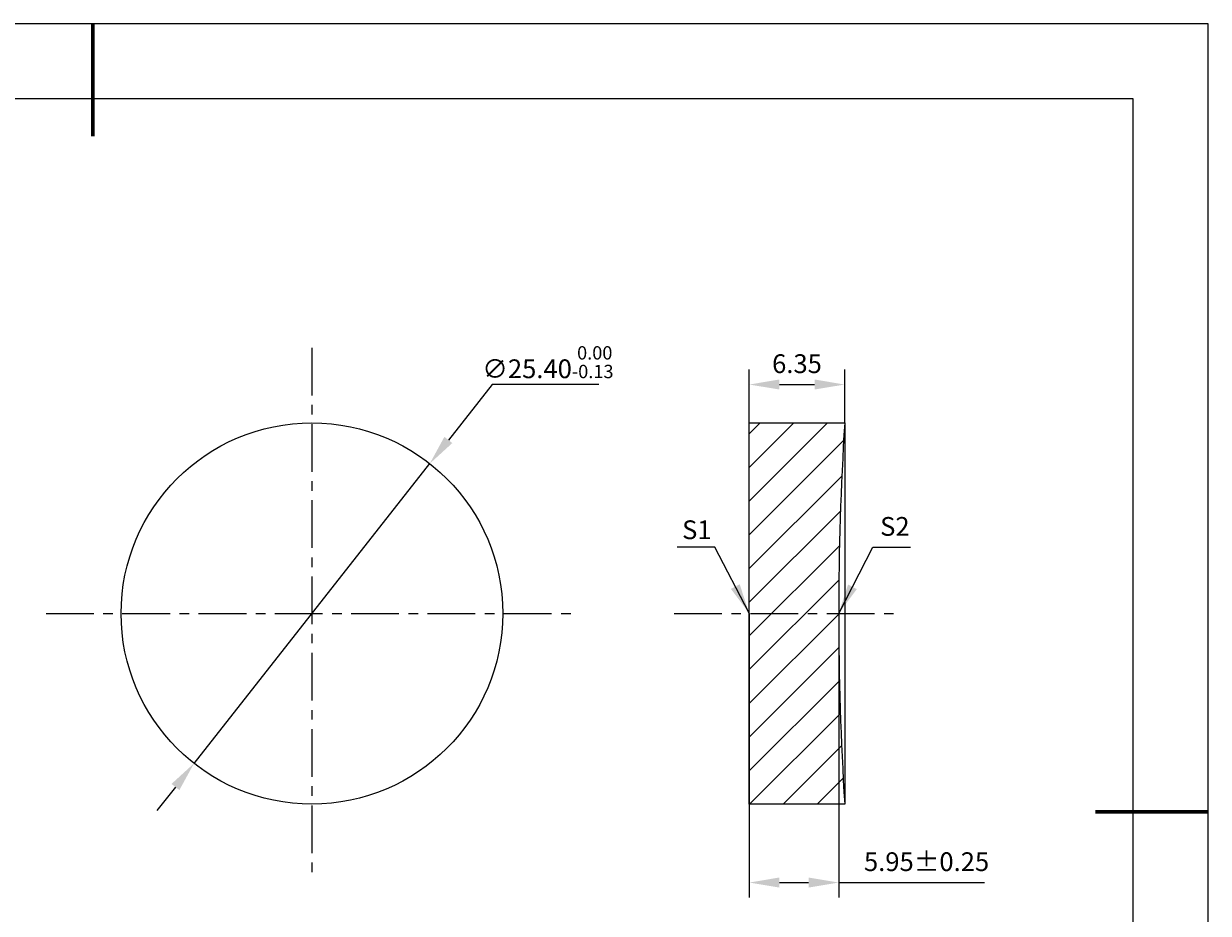
# Model space of a CAD drawing. Units: millimetres. Extents: x 338 to 635, y -2 to 208.
# Drawn here: x 478 to 635, y 89 to 208 of the extents above; entities that cross this region are included whole.
import ezdxf

# ---------------------------------------------------------------- set-up
doc = ezdxf.new("R2010")
doc.units = ezdxf.units.MM
doc.header["$PDSIZE"] = -1
doc.linetypes.add('CENTER', pattern=[10.16, 6.35, -1.27, 1.27, -1.27])
for name, color, linetype, lineweight in [('3中心线层', 1, 'CENTER', 9), ('7标注层', 4, 'Continuous', 5), ('粗实线层', 7, 'Continuous', 25)]:
    doc.layers.add(name, color=color, linetype=linetype, lineweight=lineweight)
doc.layers.add('5剖面线层', color=2, linetype='Continuous')
doc.layers.add('细实线层', color=7, linetype='Continuous')
doc.styles.add('TH-GBD2M', font='calibri.ttf', dxfattribs={"width": 0.8, "height": 2.5})
doc.dimstyles.new('TH-GBD2M', dxfattribs={"dimtxt": 2.5, "dimasz": 4, "dimexe": 2, "dimexo": 0, "dimgap": 1.5, "dimtad": 1, "dimlfac": 0.25, "dimzin": 1, "dimdsep": 46, "dimtxsty": 'TH-GBD2M', "dimcen": 0, "dimclrt": 3, "dimadec": 0, "dimazin": 0, "dimtfac": 1, "dimtofl": 0, "dimtmove": 0, "dimatfit": 3, "dimfxl": 1, "dimtolj": 1, "dimtzin": 0, "dimarcsym": 0})
doc.dimstyles.new('透镜标注', dxfattribs={"dimtxt": 2.5, "dimasz": 4, "dimexe": 1.25, "dimexo": 0.625, "dimtad": 1, "dimtoh": 1, "dimlfac": 0.25, "dimzin": 1, "dimdsep": 46, "dimtxsty": 'TH-GBD2M', "dimcen": 2.5, "dimclrt": 256, "dimadec": 0, "dimazin": 0, "dimtm": 1e-09, "dimtfac": 1, "dimtmove": 0, "dimatfit": 3, "dimfxl": 1, "dimtzin": 0, "dimarcsym": 0})

# ---------------------------------------------------------------- blocks, each defined once
blk = doc.blocks.new('*X8')
at = {"layer": '粗实线层', "lineweight": 60}
for p, q in [((0, 105), (0, 90)), ((148.5, 0), (133.5, 0))]:
    blk.add_line(p, q, dxfattribs=at)
at = {"layer": '粗实线层'}
for p, q in [((138.5, 95), (-138.5, 95)), ((138.5, -95), (138.5, 95))]:
    blk.add_line(p, q, dxfattribs=at)
at = {"layer": '细实线层'}
for p, q in [((148.5, 105), (-148.5, 105)), ((148.5, -105), (148.5, 105))]:
    blk.add_line(p, q, dxfattribs=at)
blk = doc.blocks.new('*D12')
at = {"layer": '7标注层', "color": 0, "lineweight": -2, "transparency": 16777216}
for p, q in [((540, 159.87), (534.18, 152.46)), ((554.21, 159.87), (540, 159.87)), ((500.32, 109.38), (531.71, 149.32)), ((497.85, 106.23), (495.38, 103.08))]:
    blk.add_line(p, q, dxfattribs=at)
at = {"layer": '7标注层', "color": 0, "transparency": 16777216}
for points in [[(533.65, 152.88), (534.7, 152.05), (531.71, 149.32)], [(497.32, 106.64), (498.37, 105.82), (500.32, 109.38)]]:
    blk.add_solid(points, dxfattribs=at)
at = {"layer": 'Defpoints', "color": 0, "transparency": 16777216}
for p in [(531.71, 149.32), (500.32, 109.38)]:
    blk.add_point(p, dxfattribs=at)
at = {"layer": '7标注层', "transparency": 16777216, "insert": (547.43, 162.83), "char_height": 2.5, "attachment_point": 5, "style": 'TH-GBD2M'}
blk.add_mtext('∅25.40{}{\\H0.71x;\\C3;\\S 0.00^ -0.13;}', dxfattribs=at)
blk = doc.blocks.new('*D13')
at = {"layer": '7标注层', "color": 0, "lineweight": -2, "transparency": 16777216}
for p, q in [((574.24, 129.35), (574.24, 91.5)), ((586.14, 129.35), (586.14, 91.5)), ((578.24, 93.5), (582.14, 93.5)), ((586.14, 93.5), (605.54, 93.5))]:
    blk.add_line(p, q, dxfattribs=at)
at = {"layer": '7标注层', "color": 0, "transparency": 16777216}
for points in [[(578.24, 94.17), (578.24, 92.83), (574.24, 93.5)], [(582.14, 94.17), (582.14, 92.83), (586.14, 93.5)]]:
    blk.add_solid(points, dxfattribs=at)
at = {"layer": 'Defpoints', "color": 0, "transparency": 16777216}
for p in [(574.24, 129.35), (586.14, 129.35), (586.14, 93.5)]:
    blk.add_point(p, dxfattribs=at)
at = {"layer": '7标注层', "color": 3, "transparency": 16777216, "insert": (597.84, 96.28), "char_height": 2.5, "attachment_point": 5, "style": 'TH-GBD2M'}
blk.add_mtext('\\A1;5.95±0.25', dxfattribs=at)
blk = doc.blocks.new('*D14')
at = {"layer": '7标注层', "color": 0, "lineweight": -2, "transparency": 16777216}
for p, q in [((574.24, 154.75), (574.24, 161.85)), ((586.94, 154.75), (586.94, 161.85)), ((578.24, 159.85), (582.94, 159.85))]:
    blk.add_line(p, q, dxfattribs=at)
at = {"layer": '7标注层', "color": 0, "transparency": 16777216}
for points in [[(578.24, 160.52), (578.24, 159.19), (574.24, 159.85)], [(582.94, 160.52), (582.94, 159.19), (586.94, 159.85)]]:
    blk.add_solid(points, dxfattribs=at)
at = {"layer": 'Defpoints', "color": 0, "transparency": 16777216}
for p in [(586.94, 159.85), (574.24, 154.75), (586.94, 154.75)]:
    blk.add_point(p, dxfattribs=at)
at = {"layer": '7标注层', "color": 3, "transparency": 16777216, "insert": (580.59, 162.63), "char_height": 2.5, "attachment_point": 5, "style": 'TH-GBD2M'}
blk.add_mtext('\\A1;6.35', dxfattribs=at)

msp = doc.modelspace()

# ---------------------------------------------------------------- hatches: boundary and pattern name
at = {"layer": '5剖面线层'}
h = msp.add_hatch(dxfattribs=at)
h.set_pattern_fill('ANSI31', color=256, style=0)
h.set_pattern_definition([(45, (-205.5474, 42.5386), (-2.245064, 2.245064), [])])
edge = h.paths.add_edge_path(flags=0)
edge.add_line((574.239, 103.947), (586.946, 103.947))
edge.add_arc((986.139, 129.347), 400, 176.35927, 183.64073, ccw=False)
edge.add_line((586.946, 154.747), (574.239, 154.747))
edge.add_line((574.239, 154.747), (574.239, 103.947))

# ---------------------------------------------------------------- linework, layer by layer
at = {"color": 7, "linetype": 'Continuous', "lineweight": 25}
for p, q in [((574.239, 103.947), (574.239, 154.747)), ((574.239, 154.747), (586.946, 154.747)), ((586.946, 154.747), (586.946, 103.947)), ((586.946, 103.947), (574.239, 103.947))]:
    msp.add_line(p, q, dxfattribs=at)
msp.add_circle((516.013, 129.347), 25.4, dxfattribs=at)
msp.add_circle((516.013, 129.347), 25.4, dxfattribs=at)
msp.add_arc((986.139, 129.347), 400, 176.35927, 183.64073, dxfattribs=at)
at = {"layer": '3中心线层'}
for p, q in [((516.013, 164.747), (516.013, 93.947)), ((480.613, 129.347), (551.413, 129.347)), ((564.239, 129.347), (593.679, 129.347))]:
    msp.add_line(p, q, dxfattribs=at)

# ---------------------------------------------------------------- block references
at = {"layer": '粗实线层'}
msp.add_blockref('*X8', (486.848, 102.929), dxfattribs=at)

# ---------------------------------------------------------------- texts
at = {"layer": '7标注层', "color": 3, "char_height": 2.5, "attachment_point": 5, "style": 'TH-GBD2M'}
for s, insert in [('\\A1;S2', (593.623, 140.949)), ('\\A1;S1', (567.257, 140.502))]:
    msp.add_mtext(s, dxfattribs=dict(at, insert=insert))

# ---------------------------------------------------------------- dimensions: what is measured, and where the dimension line sits
at = {"layer": '7标注层'}
dim = msp.add_diameter_dim_2p(p1=(500.32, 109.375), p2=(531.706, 149.32), text='<>{}{\\H0.71x;\\C3;\\S 0.00^ -0.13;}', dimstyle='透镜标注', override={"dimtxt": 0.5, "dimlfac": 0.5, "dimtp": 0, "dimtm": 0.13, "dimtdec": 2, "dimtzin": 0}, dxfattribs=at)
dim.commit()
dim.dimension.update_dxf_attribs({"geometry": '*D12', "text_midpoint": (547.431, 159.871), "dimtype": 163})
for base, p1, p2, override, picture, middle in [((586.938, 159.852), (574.239, 154.747), (586.938, 154.747), {"dimtxt": 0.5, "dimlfac": 0.5}, '*D14', (580.589, 162.633)), ((586.139, 93.5), (574.239, 129.347), (586.139, 129.347), {"dimtxt": 0.5, "dimgap": 1.5, "dimlfac": 0.5, "dimtol": 1, "dimlim": 0, "dimtp": 0.25, "dimtm": 0.25}, '*D13', (597.84, 96.281))]:
    dim = msp.add_linear_dim(base=base, p1=p1, p2=p2, dimstyle='TH-GBD2M', override=override, dxfattribs=at)
    dim.commit()
    dim.dimension.update_dxf_attribs({"geometry": picture, "text_midpoint": middle})

# ---------------------------------------------------------------- leaders
for points in [[(574.225, 129.378), (569.659, 138.178), (564.633, 138.178)], [(586.139, 129.347), (590.688, 138.168), (595.713, 138.168)]]:
    msp.add_leader(points, dimstyle='TH-GBD2M', override={"dimgap": 1.5, "dimtad": 0, "dimtxsty": 'TH-GBD2M'}, dxfattribs=at)

doc.saveas('drawing.dxf')
